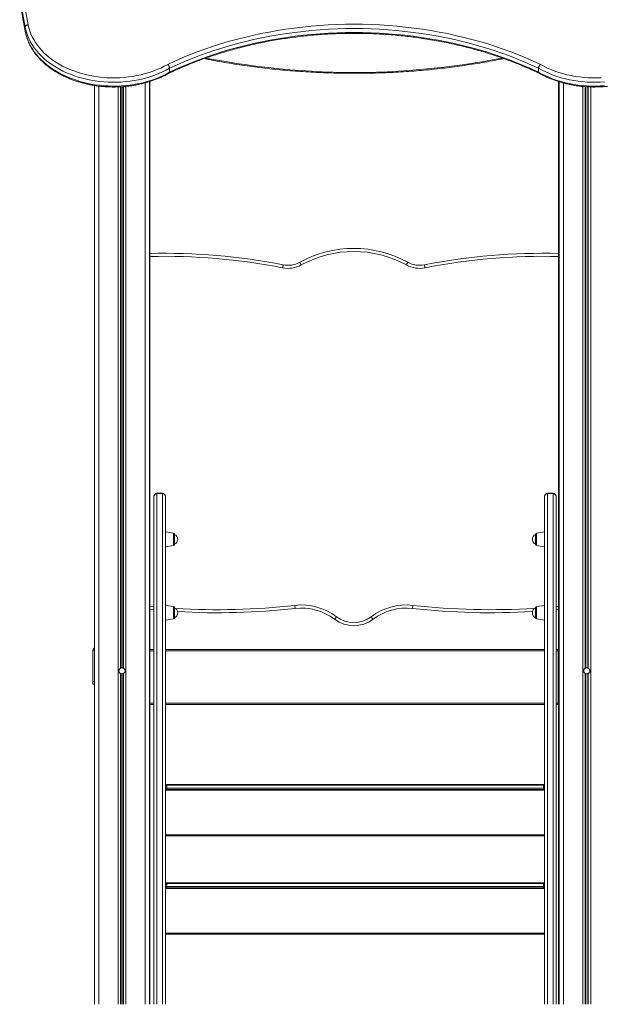
# Model space of a CAD drawing. Units: millimetres. Extents: x -7358 to 11651, y -4917 to 2586.
# Drawn here: x -3169 to -2219, y 160 to 1770 of the extents above; entities that cross this region are included whole.
import ezdxf

# ---------------------------------------------------------------- set-up
doc = ezdxf.new("R2010")
doc.units = ezdxf.units.MM

msp = doc.modelspace()

# ---------------------------------------------------------------- linework, layer by layer
at = {"color": 7, "linetype": 'Continuous', "lineweight": 15}
for p, q in [((-3159.5, 1757.6), (-3159.5, 1751.2)), ((-2923.5, 1690.4), (-2923.5, 1684)), ((-2319.9, 1690.4), (-2319.9, 1684)), ((-3046.2, 1662.3), (-3046.2, 160.5)), ((-2956.2, 1668.6), (-2956.2, 160.5)), ((-2955.8, 1668.8), (-2955.8, 739.1)), ((-2287.1, 1668.6), (-2287.1, 739.9)), ((-2286.1, 1668.3), (-2286.1, 160.5)), ((-2949.1, 990.4), (-2949.1, 990.8)), ((-2949.1, 160.5), (-2949.1, 990.4)), ((-2935.1, 995.8), (-2944.1, 995.8)), ((-2944.1, 995.3), (-2935.1, 995.3)), ((-2930.1, 990.8), (-2930.1, 990.4)), ((-2930.1, 990.4), (-2930.1, 160.5)), ((-2310.1, 990.4), (-2310.1, 990.8)), ((-2310.1, 160.5), (-2310.1, 990.4)), ((-2296.1, 995.8), (-2305.1, 995.8)), ((-2305.1, 995.3), (-2296.1, 995.3)), ((-2291.1, 990.8), (-2291.1, 990.4)), ((-2291.1, 990.4), (-2291.1, 160.5)), ((-2916.8, 930.6), (-2930.1, 932.5)), ((-2915.1, 928.6), (-2915.1, 912.3)), ((-2325.1, 928.6), (-2325.1, 912.3)), ((-2310.1, 932.5), (-2323.4, 930.6)), ((-2930.1, 908.5), (-2916.8, 910.4)), ((-2323.4, 910.4), (-2310.1, 908.5)), ((-2949.1, 805.2), (-2955.8, 805.9)), ((-2916.8, 810.6), (-2930.1, 812.5)), ((-2915.1, 808.6), (-2915.1, 792.3)), ((-2325.1, 808.6), (-2325.1, 792.3)), ((-2310.1, 812.5), (-2323.4, 810.6)), ((-2287.1, 806), (-2291.1, 805.6)), ((-2930.1, 788.5), (-2916.8, 790.4)), ((-2323.4, 790.4), (-2310.1, 788.5)), ((-2955.7, 740.5), (-2949.1, 740.5)), ((-2955.7, 740.5), (-2955.7, 738.5)), ((-2930.1, 740.5), (-2310.1, 740.5)), ((-2291.1, 740.5), (-2287.7, 740.5)), ((-2287.7, 740.5), (-2287.7, 738.5)), ((-3048.7, 739.5), (-3048.7, 688.5)), ((-2955.7, 738.5), (-2956.2, 738.5)), ((-2955.7, 738.5), (-2955.7, 652.5)), ((-2287.7, 738.5), (-2287.7, 652.5)), ((-2287.7, 738.5), (-2286.1, 738.5)), ((-3003.7, 701.2), (-3003.7, 160.5)), ((-3002.8, 700.7), (-3002.8, 160.5)), ((-2999.6, 700.7), (-2999.6, 160.5)), ((-2998.7, 701.2), (-2998.7, 160.5)), ((-2243.6, 701.2), (-2243.6, 160.5)), ((-2242.7, 700.7), (-2242.7, 160.5)), ((-2239.6, 700.7), (-2239.6, 160.5)), ((-2238.6, 701.2), (-2238.6, 160.5)), ((-3048.7, 683.5), (-3048.7, 688.5)), ((-3046.2, 683.5), (-3048.7, 683.5)), ((-2955.7, 651.5), (-2956.2, 651.5)), ((-2955.8, 651.5), (-2955.8, 160.5)), ((-2955.7, 652.5), (-2955.7, 650.5)), ((-2955.7, 650.5), (-2949.1, 650.5)), ((-2930.1, 650.5), (-2310.1, 650.5)), ((-2291.1, 650.5), (-2287.7, 650.5)), ((-2287.7, 652.5), (-2287.7, 650.5)), ((-2287.7, 651.5), (-2286.1, 651.5)), ((-2287.1, 651.5), (-2287.1, 160.5)), ((-2930.1, 519.6), (-2310.1, 519.6)), ((-2928.1, 518.6), (-2930.1, 516.6)), ((-2928.1, 518.6), (-2928.1, 513.6)), ((-2928.1, 518.6), (-2312.1, 518.6)), ((-2312.1, 513.6), (-2312.1, 518.6)), ((-2312.1, 518.6), (-2310.1, 516.6)), ((-2928.1, 513.6), (-2930.1, 513.6)), ((-2310.1, 511.6), (-2930.1, 511.6)), ((-2930.1, 510.4), (-2310.1, 510.4)), ((-2928.1, 513.6), (-2928.1, 511.6)), ((-2928.1, 513.6), (-2312.1, 513.6)), ((-2312.1, 511.6), (-2312.1, 513.6)), ((-2312.1, 513.6), (-2310.1, 513.6)), ((-2930.1, 437.3), (-2310.1, 437.3)), ((-2930.1, 436), (-2310.1, 436)), ((-2928.9, 436), (-2930.1, 436)), ((-2310.1, 436), (-2311.3, 436)), ((-2930.1, 358.9), (-2310.1, 358.9)), ((-2928.1, 357.9), (-2930.1, 355.9)), ((-2928.1, 357.9), (-2928.1, 352.9)), ((-2928.1, 357.9), (-2312.1, 357.9)), ((-2312.1, 352.9), (-2312.1, 357.9)), ((-2312.1, 357.9), (-2310.1, 355.9)), ((-2928.1, 352.9), (-2930.1, 352.9)), ((-2310.1, 350.9), (-2930.1, 350.9)), ((-2930.1, 349.6), (-2310.1, 349.6)), ((-2928.1, 352.9), (-2928.1, 350.9)), ((-2928.1, 352.9), (-2312.1, 352.9)), ((-2312.1, 350.9), (-2312.1, 352.9)), ((-2312.1, 352.9), (-2310.1, 352.9)), ((-2930.1, 276.5), (-2310.1, 276.5)), ((-2930.1, 275.3), (-2310.1, 275.3)), ((-2928.9, 275.3), (-2930.1, 275.3)), ((-2310.1, 275.3), (-2311.3, 275.3))]:
    msp.add_line(p, q, dxfattribs=at)
at = {"color": 8, "linetype": 'Continuous', "lineweight": 15}
for p, q in [((-3159.5, 1751.2), (-3159.4, 1750.8)), ((-3039.2, 1661.3), (-3039.2, 160.5)), ((-3007.6, 1660), (-3007.6, 160.5)), ((-3003.7, 1660.1), (-3003.7, 709.8)), ((-3002.8, 1660.2), (-3002.8, 710.2)), ((-2999.6, 1660.4), (-2999.6, 710.2)), ((-2998.7, 1660.5), (-2998.7, 709.8)), ((-2994.8, 1660.8), (-2994.8, 160.5)), ((-2963.2, 1666.6), (-2963.2, 160.5)), ((-2279.1, 1666.3), (-2279.1, 160.5)), ((-2247.5, 1660.7), (-2247.5, 160.5)), ((-2243.6, 1660.4), (-2243.6, 709.8)), ((-2242.7, 1660.3), (-2242.7, 710.2)), ((-2239.6, 1660.1), (-2239.6, 710.2)), ((-2238.6, 1660.1), (-2238.6, 709.8)), ((-2234.7, 1659.9), (-2234.7, 160.5)), ((-2944.1, 995.8), (-2944.1, 995.3)), ((-2944.1, 995.3), (-2944.1, 160.5)), ((-2935.1, 995.3), (-2935.1, 995.8)), ((-2935.1, 160.5), (-2935.1, 995.3)), ((-2305.1, 995.8), (-2305.1, 995.3)), ((-2305.1, 995.3), (-2305.1, 160.5)), ((-2296.1, 995.3), (-2296.1, 995.8)), ((-2296.1, 160.5), (-2296.1, 995.3)), ((-2916.8, 920.5), (-2916.8, 930.6)), ((-2916.8, 910.4), (-2916.8, 920.5)), ((-2323.4, 920.5), (-2323.4, 930.6)), ((-2323.4, 910.4), (-2323.4, 920.5)), ((-2955.8, 810.9), (-2949.1, 810.3)), ((-2916.8, 800.5), (-2916.8, 810.6)), ((-2323.4, 800.5), (-2323.4, 810.6)), ((-2291.1, 810.6), (-2287.1, 811)), ((-2916.8, 790.4), (-2916.8, 800.5)), ((-2323.4, 790.4), (-2323.4, 800.5)), ((-3046.2, 739.5), (-3048.7, 739.5)), ((-2955.7, 738.5), (-2949.1, 738.5)), ((-2930.1, 738.5), (-2310.1, 738.5)), ((-2291.1, 738.5), (-2287.7, 738.5)), ((-3048.7, 688.5), (-3046.2, 688.5)), ((-2955.7, 652.5), (-2949.1, 652.5)), ((-2930.1, 652.5), (-2310.1, 652.5)), ((-2291.1, 652.5), (-2287.7, 652.5))]:
    msp.add_line(p, q, dxfattribs=at)
at = {"color": 7, "linetype": 'Continuous', "lineweight": 15, "flags": 128}
for points in [[(-3159.5, 1757.6), (-3160.6, 1763.6), (-3161.7, 1769.7), (-3162.8, 1775.7), (-3163.9, 1781.7), (-3165.1, 1787.8), (-3166.2, 1793.8), (-3167.4, 1799.8), (-3168.5, 1805.9)], [(-3163.6, 1809.9), (-3162.4, 1803.8), (-3161.3, 1797.8), (-3160.1, 1791.8), (-3159, 1785.7), (-3157.9, 1779.7), (-3156.7, 1773.7), (-3155.6, 1767.6), (-3154.5, 1761.6)], [(-3168.5, 1799.5), (-3167.4, 1793.5), (-3166.2, 1787.4), (-3165.1, 1781.4), (-3163.9, 1775.4), (-3162.8, 1769.3), (-3161.7, 1763.3), (-3160.6, 1757.3), (-3159.5, 1751.2)], [(-3159.5, 1757.6), (-3159.4, 1758.3), (-3159.1, 1759), (-3158.6, 1759.6), (-3158, 1760.2), (-3157.3, 1760.7), (-3156.4, 1761.1), (-3155.5, 1761.4), (-3154.5, 1761.6)], [(-2923.5, 1690.4), (-2929.2, 1687.3), (-2935.1, 1684.4), (-2941.2, 1681.8), (-2947.5, 1679.3), (-2954, 1677.1), (-2960.6, 1675.1), (-2967.3, 1673.3), (-2974.2, 1671.7), (-2981.1, 1670.4), (-2988.1, 1669.4), (-2995.2, 1668.6), (-3002.4, 1668), (-3009.6, 1667.7), (-3016.7, 1667.7), (-3023.9, 1667.9), (-3031.1, 1668.3), (-3038.2, 1669), (-3045.3, 1669.9), (-3052.3, 1671.1), (-3059.2, 1672.5), (-3066, 1674.2), (-3072.6, 1676.1), (-3079.1, 1678.2), (-3085.5, 1680.6), (-3091.7, 1683.1), (-3097.7, 1685.9), (-3103.5, 1688.9), (-3109.1, 1692.1), (-3114.5, 1695.5), (-3119.6, 1699.1), (-3124.5, 1702.8), (-3129.1, 1706.7), (-3133.4, 1710.8), (-3137.5, 1715), (-3141.2, 1719.3), (-3144.6, 1723.8), (-3147.8, 1728.3), (-3150.6, 1733), (-3153, 1737.8), (-3155.1, 1742.7), (-3156.9, 1747.6), (-3158.4, 1752.6), (-3159.5, 1757.6)], [(-3154.5, 1761.6), (-3153.4, 1756.6), (-3152, 1751.7), (-3150.2, 1746.8), (-3148.1, 1742), (-3145.6, 1737.3), (-3142.8, 1732.7), (-3139.6, 1728.2), (-3136.2, 1723.8), (-3132.4, 1719.5), (-3128.4, 1715.4), (-3124, 1711.4), (-3119.4, 1707.6), (-3114.5, 1703.9), (-3109.3, 1700.5), (-3103.9, 1697.2), (-3098.3, 1694.1), (-3092.5, 1691.2), (-3086.5, 1688.6), (-3080.2, 1686.1), (-3073.9, 1683.9), (-3067.3, 1681.9), (-3060.7, 1680.1), (-3053.9, 1678.6), (-3047, 1677.4), (-3040, 1676.3), (-3033, 1675.6), (-3025.9, 1675), (-3018.8, 1674.8), (-3011.7, 1674.7), (-3004.6, 1675), (-2997.6, 1675.5), (-2990.5, 1676.2), (-2983.5, 1677.2), (-2976.7, 1678.5), (-2969.9, 1679.9), (-2963.2, 1681.7), (-2956.6, 1683.6), (-2950.2, 1685.8), (-2944, 1688.2), (-2937.9, 1690.9), (-2932.1, 1693.7), (-2926.4, 1696.8)], [(-2926.4, 1696.8), (-2914.7, 1702.2), (-2902.7, 1707.4), (-2890.6, 1712.4), (-2878.2, 1717.2), (-2865.7, 1721.8), (-2853.1, 1726.1), (-2840.3, 1730.2), (-2827.3, 1734), (-2814.2, 1737.7), (-2801, 1741), (-2787.7, 1744.2), (-2774.2, 1747.1), (-2760.7, 1749.7), (-2747.1, 1752.1), (-2733.3, 1754.3), (-2719.5, 1756.2), (-2705.7, 1757.9), (-2691.8, 1759.3), (-2677.8, 1760.4), (-2663.8, 1761.3), (-2649.8, 1761.9), (-2635.7, 1762.3), (-2621.7, 1762.5), (-2607.6, 1762.3), (-2593.6, 1761.9), (-2579.5, 1761.3), (-2565.5, 1760.4), (-2551.6, 1759.3), (-2537.7, 1757.9), (-2523.8, 1756.2), (-2510, 1754.3), (-2496.3, 1752.1), (-2482.7, 1749.7), (-2469.1, 1747.1), (-2455.7, 1744.2), (-2442.3, 1741), (-2429.1, 1737.7), (-2416, 1734), (-2403.1, 1730.2), (-2390.3, 1726.1), (-2377.6, 1721.8), (-2365.1, 1717.2), (-2352.8, 1712.4), (-2340.6, 1707.4), (-2328.7, 1702.2), (-2316.9, 1696.8)], [(-2319.9, 1690.4), (-2331.5, 1695.8), (-2343.4, 1700.9), (-2355.4, 1705.9), (-2367.6, 1710.6), (-2380, 1715.1), (-2392.5, 1719.4), (-2405.2, 1723.5), (-2418, 1727.3), (-2431, 1730.9), (-2444.1, 1734.2), (-2457.3, 1737.3), (-2470.6, 1740.2), (-2484, 1742.8), (-2497.5, 1745.2), (-2511.1, 1747.3), (-2524.8, 1749.2), (-2538.5, 1750.8), (-2552.3, 1752.2), (-2566.1, 1753.4), (-2580, 1754.2), (-2593.8, 1754.9), (-2607.8, 1755.3), (-2621.7, 1755.4), (-2635.6, 1755.3), (-2649.5, 1754.9), (-2663.4, 1754.2), (-2677.2, 1753.4), (-2691.1, 1752.2), (-2704.9, 1750.8), (-2718.6, 1749.2), (-2732.2, 1747.3), (-2745.8, 1745.2), (-2759.3, 1742.8), (-2772.7, 1740.2), (-2786.1, 1737.3), (-2799.3, 1734.2), (-2812.3, 1730.9), (-2825.3, 1727.3), (-2838.1, 1723.5), (-2850.8, 1719.4), (-2863.4, 1715.1), (-2875.7, 1710.6), (-2887.9, 1705.9), (-2900, 1700.9), (-2911.8, 1695.8), (-2923.5, 1690.4)], [(-3159.5, 1751.2), (-3158.4, 1746.2), (-3156.9, 1741.2), (-3155.1, 1736.3), (-3153, 1731.4), (-3150.6, 1726.7), (-3147.8, 1722), (-3144.6, 1717.4), (-3141.2, 1712.9), (-3137.5, 1708.6), (-3133.4, 1704.4), (-3129.1, 1700.3), (-3124.5, 1696.4), (-3119.6, 1692.7), (-3114.5, 1689.1), (-3109.1, 1685.7), (-3103.5, 1682.6), (-3097.7, 1679.6), (-3091.7, 1676.8), (-3085.5, 1674.2), (-3079.1, 1671.9), (-3072.6, 1669.7), (-3066, 1667.8), (-3059.2, 1666.2), (-3052.3, 1664.7), (-3045.3, 1663.6), (-3038.2, 1662.6), (-3031.1, 1661.9), (-3023.9, 1661.5), (-3016.7, 1661.3), (-3009.6, 1661.4), (-3002.4, 1661.7), (-2995.2, 1662.2), (-2988.1, 1663), (-2981.1, 1664.1), (-2974.2, 1665.4), (-2967.3, 1666.9), (-2960.6, 1668.7), (-2954, 1670.7), (-2947.5, 1672.9), (-2941.2, 1675.4), (-2935.1, 1678.1), (-2929.2, 1680.9), (-2923.5, 1684)], [(-2923.5, 1684), (-2911.8, 1689.4), (-2900, 1694.6), (-2887.9, 1699.5), (-2875.7, 1704.3), (-2863.4, 1708.8), (-2850.8, 1713), (-2838.1, 1717.1), (-2825.3, 1720.9), (-2812.3, 1724.5), (-2799.3, 1727.8), (-2786.1, 1730.9), (-2772.7, 1733.8), (-2759.3, 1736.4), (-2745.8, 1738.8), (-2732.2, 1741), (-2718.6, 1742.8), (-2704.9, 1744.5), (-2691.1, 1745.9), (-2677.2, 1747), (-2663.4, 1747.9), (-2649.5, 1748.5), (-2635.6, 1748.9), (-2621.7, 1749), (-2607.8, 1748.9), (-2593.8, 1748.5), (-2580, 1747.9), (-2566.1, 1747), (-2552.3, 1745.9), (-2538.5, 1744.5), (-2524.8, 1742.8), (-2511.1, 1741), (-2497.5, 1738.8), (-2484, 1736.4), (-2470.6, 1733.8), (-2457.3, 1730.9), (-2444.1, 1727.8), (-2431, 1724.5), (-2418, 1720.9), (-2405.2, 1717.1), (-2392.5, 1713), (-2380, 1708.8), (-2367.6, 1704.3), (-2355.4, 1699.5), (-2343.4, 1694.6), (-2331.5, 1689.4), (-2319.9, 1684)], [(-2212.3, 1668.3), (-2219.4, 1667.9), (-2226.6, 1667.7), (-2233.8, 1667.7), (-2241, 1668), (-2248.1, 1668.6), (-2255.2, 1669.4), (-2262.2, 1670.4), (-2269.2, 1671.7), (-2276, 1673.3), (-2282.8, 1675.1), (-2289.4, 1677.1), (-2295.8, 1679.3), (-2302.1, 1681.8), (-2308.2, 1684.4), (-2314.2, 1687.3), (-2319.9, 1690.4)], [(-2316.9, 1696.8), (-2311.3, 1693.7), (-2305.4, 1690.9), (-2299.3, 1688.2), (-2293.1, 1685.8), (-2286.7, 1683.6), (-2280.2, 1681.7), (-2273.5, 1679.9), (-2266.7, 1678.5), (-2259.8, 1677.2), (-2252.8, 1676.2), (-2245.8, 1675.5), (-2238.7, 1675), (-2231.6, 1674.7), (-2224.5, 1674.8), (-2217.4, 1675)], [(-2319.9, 1684), (-2314.2, 1680.9), (-2308.2, 1678.1), (-2302.1, 1675.4), (-2295.8, 1672.9), (-2289.4, 1670.7), (-2282.8, 1668.7), (-2276, 1666.9), (-2269.2, 1665.4), (-2262.2, 1664.1), (-2255.2, 1663), (-2248.1, 1662.2), (-2241, 1661.7), (-2233.8, 1661.4), (-2226.6, 1661.3), (-2219.4, 1661.5), (-2212.3, 1661.9)], [(-2708.1, 1369), (-2708.6, 1369.8), (-2709.1, 1370.6), (-2709.5, 1371.4), (-2709.8, 1372.1), (-2710.1, 1372.6), (-2710.4, 1373), (-2710.5, 1373.3), (-2710.6, 1373.3)], [(-2536, 1369), (-2535.5, 1369.8), (-2535.1, 1370.6), (-2534.6, 1371.4), (-2534.3, 1372.1), (-2534, 1372.6), (-2533.8, 1373), (-2533.6, 1373.3), (-2533.6, 1373.3)], [(-2717.9, 807.6), (-2718, 807.7), (-2718, 808), (-2718, 808.5), (-2718.1, 809.1), (-2718.2, 809.8), (-2718.3, 810.7), (-2718.4, 811.6), (-2718.5, 812.6)], [(-2526.2, 807.6), (-2526.2, 807.7), (-2526.1, 808), (-2526.1, 808.5), (-2526, 809.1), (-2525.9, 809.8), (-2525.8, 810.7), (-2525.7, 811.6), (-2525.6, 812.6)], [(-2653.5, 789.9), (-2653.5, 790), (-2653.3, 790.2), (-2653, 790.6), (-2652.6, 791.1), (-2652.2, 791.7), (-2651.7, 792.4), (-2651.1, 793.1), (-2650.5, 793.9)], [(-2590.6, 789.9), (-2590.6, 790), (-2590.8, 790.2), (-2591.1, 790.6), (-2591.5, 791.1), (-2591.9, 791.7), (-2592.5, 792.4), (-2593, 793.1), (-2593.6, 793.9)]]:
    msp.add_lwpolyline(points, dxfattribs=at)
at = {"color": 8, "linetype": 'Continuous', "lineweight": 15, "flags": 128}
msp.add_lwpolyline([(-2863.7, 1707.2), (-2848.6, 1704.3), (-2831.4, 1701.3), (-2814.1, 1698.4), (-2796.7, 1695.9), (-2779.3, 1693.5), (-2761.8, 1691.5), (-2744.2, 1689.6), (-2726.6, 1688), (-2709, 1686.7), (-2691.3, 1685.6), (-2673.6, 1684.7), (-2655.9, 1684.1), (-2638.1, 1683.8), (-2620.4, 1683.7), (-2602.7, 1683.8), (-2584.9, 1684.2), (-2567.2, 1684.8), (-2549.5, 1685.7), (-2531.8, 1686.8), (-2514.2, 1688.2), (-2496.6, 1689.9), (-2479.1, 1691.7), (-2461.6, 1693.9), (-2444.2, 1696.2), (-2426.8, 1698.8), (-2409.5, 1701.7), (-2392.3, 1704.8), (-2379.6, 1707.2)], dxfattribs=at)
at = {"color": 7, "linetype": 'Continuous', "lineweight": 15}
for centre, radius, start, end in [((-2933.7, 361.8), 1026.3, 78.9815, 91.2318), ((-2622.1, 1212.1), 183.9, 61.2409, 118.7591), ((-2622.1, 1212.1), 178.9, 61.2409, 118.7591), ((-2310.4, 361.8), 1026.3, 88.6959, 101.0185), ((-2729.8, 1408.4), 45, 258.8395, 298.7591), ((-2729.8, 1408.4), 40, 258.8308, 298.7591), ((-2514.3, 1408.4), 45, 241.2409, 281.1605), ((-2514.3, 1408.4), 40, 241.2409, 281.1692), ((-2944.1, 990.8), 5, 90, 180), ((-2944.2, 990.4), 4.94, 89.2802, 179.2617), ((-2935.1, 990.8), 5, 0, 90), ((-2935, 990.4), 4.94, 0.7383, 90.7198), ((-2305.1, 990.8), 5, 90, 180), ((-2305.2, 990.4), 4.94, 89.2796, 179.2624), ((-2296.1, 990.8), 5, 0, 90), ((-2296, 990.4), 4.94, 0.7387, 90.7193), ((-2917.1, 928.6), 2, 0, 82), ((-2919.2, 920.5), 9.15, 0, 63.0372), ((-2919.2, 920.5), 9.15, 296.9628, 0), ((-2320.9, 920.5), 9.15, 116.9628, 243.0372), ((-2323.1, 928.6), 2, 98, 180), ((-2917.1, 912.3), 2, 278, 0), ((-2323.1, 912.3), 2, 180, 262), ((-2917.1, 808.6), 2, 0, 82), ((-2919.2, 800.5), 9.15, 0, 63.0372), ((-2845.2, 1938.6), 1138.1, 266.7213, 276.4199), ((-2707.9, 718.2), 95, 52.8546, 96.4199), ((-2707.9, 718.2), 90, 52.8546, 96.4199), ((-2536.2, 718.2), 95, 83.5801, 127.1454), ((-2536.2, 718.2), 90, 83.5801, 127.1454), ((-2398.9, 1938.6), 1138.1, 263.5801, 273.4795), ((-2320.9, 800.5), 9.15, 116.9628, 243.0372), ((-2323.1, 808.6), 2, 98, 180), ((-2917.1, 792.3), 2, 278, 0), ((-2919.2, 800.5), 9.15, 296.9628, 0), ((-2622.1, 831.5), 52.1, 232.8546, 307.1454), ((-2622.1, 831.5), 47.1, 232.8546, 307.1454), ((-2323.1, 792.3), 2, 180, 262), ((-3044.7, 739.5), 4, 112.5057, 180), ((-2285.7, 738.5), 2, 103.0087, 180), ((-2957.7, 738.5), 2, 0, 42.7393), ((-3001.2, 705.5), 5, 108.2008, 119.9839), ((-3001.2, 705.5), 5, 60.0161, 71.7992), ((-2241.1, 705.5), 5, 108.2008, 119.9839), ((-2241.1, 705.5), 5, 60.0161, 71.7992), ((-3001.2, 705.5), 5, 240.0161, 251.7992), ((-3001.2, 705.5), 5, 288.2008, 299.9839), ((-2241.1, 705.5), 5, 240.0161, 251.7992), ((-2241.1, 705.5), 5, 288.2008, 299.9839)]:
    msp.add_arc(centre, radius, start, end, dxfattribs=at)
at = {"color": 8, "linetype": 'Continuous', "lineweight": 15}
for centre, radius, start, end in [((-2933.7, 361.8), 1021.3, 78.9819, 91.2379), ((-2310.4, 361.8), 1021.3, 88.6895, 101.0181), ((-2845.2, 1938.6), 1133.1, 266.5481, 276.4199), ((-2398.9, 1938.6), 1133.1, 263.5801, 273.6681)]:
    msp.add_arc(centre, radius, start, end, dxfattribs=at)
at = {"color": 7, "linetype": 'Continuous', "lineweight": 15}
for points, knots in [([(-3168.5, 1799), (-3167.2, 1792.1), (-3164.1, 1776.1), (-3161.1, 1760), (-3159.4, 1750.8)], [0, 0, 0, 0, 0.42848, 1, 1, 1, 1]), ([(-3159.4, 1750.8), (-3159.3, 1749.9), (-3158.8, 1747.4), (-3157.7, 1743.3), (-3156.2, 1738.6), (-3154.4, 1733.9), (-3152.3, 1729.2), (-3149.9, 1724.7), (-3147.1, 1720.2), (-3144.1, 1715.8), (-3140.8, 1711.6), (-3137.3, 1707.4), (-3133.4, 1703.4), (-3129.3, 1699.5), (-3125, 1695.7), (-3120.4, 1692.1), (-3115.6, 1688.6), (-3110.5, 1685.4), (-3105.3, 1682.3), (-3099.8, 1679.3), (-3094.2, 1676.6), (-3088.4, 1674), (-3082.5, 1671.7), (-3076.4, 1669.5), (-3070.1, 1667.6), (-3063.8, 1665.8), (-3057.3, 1664.3), (-3050.8, 1663), (-3044.2, 1661.9), (-3037.5, 1661), (-3030.7, 1660.4), (-3024, 1660), (-3017.2, 1659.8), (-3010.4, 1659.8), (-3003.6, 1660.1), (-2996.8, 1660.6), (-2990.1, 1661.3), (-2983.4, 1662.2), (-2976.8, 1663.4), (-2970.3, 1664.8), (-2963.9, 1666.4), (-2957.5, 1668.2), (-2951.3, 1670.2), (-2945.3, 1672.4), (-2939.4, 1674.8), (-2933.6, 1677.4), (-2928.5, 1680), (-2925.4, 1681.7), (-2924.1, 1682.5)], [0, 0, 0, 0, 0.01184, 0.033623, 0.055423, 0.077251, 0.09911, 0.121003, 0.142931, 0.164893, 0.186888, 0.208912, 0.230962, 0.253035, 0.275128, 0.297236, 0.319356, 0.341486, 0.363623, 0.385765, 0.407909, 0.430055, 0.452201, 0.474346, 0.49649, 0.518632, 0.540772, 0.562911, 0.585048, 0.607184, 0.629319, 0.651453, 0.673587, 0.695721, 0.717855, 0.73999, 0.762127, 0.784265, 0.806405, 0.828548, 0.850693, 0.872841, 0.894992, 0.917146, 0.939303, 0.961463, 0.983624, 1, 1, 1, 1]), ([(-2924.1, 1682.4), (-2923.4, 1682.8), (-2919, 1684.9), (-2910.8, 1688.6), (-2899.7, 1693.4), (-2888.4, 1698.1), (-2877, 1702.5), (-2865.4, 1706.7), (-2853.6, 1710.8), (-2841.7, 1714.6), (-2829.7, 1718.3), (-2817.6, 1721.7), (-2805.4, 1724.9), (-2793, 1728), (-2780.6, 1730.8), (-2768, 1733.4), (-2755.4, 1735.8), (-2742.7, 1737.9), (-2729.9, 1739.9), (-2717.1, 1741.6), (-2704.2, 1743.1), (-2691.2, 1744.4), (-2678.2, 1745.5), (-2665.2, 1746.4), (-2652.2, 1747), (-2639.1, 1747.4), (-2626, 1747.6), (-2613, 1747.5), (-2599.9, 1747.3), (-2586.8, 1746.8), (-2573.8, 1746.1), (-2560.8, 1745.2), (-2547.8, 1744), (-2534.9, 1742.7), (-2522, 1741.1), (-2509.2, 1739.3), (-2496.4, 1737.2), (-2483.7, 1735), (-2471.1, 1732.5), (-2458.6, 1729.9), (-2446.2, 1727), (-2433.9, 1723.9), (-2421.7, 1720.6), (-2409.6, 1717.1), (-2397.6, 1713.4), (-2385.8, 1709.5), (-2374.1, 1705.4), (-2362.6, 1701), (-2351.2, 1696.5), (-2339.9, 1691.8), (-2329.2, 1687.1), (-2322.4, 1683.9), (-2319.2, 1682.4)], [0, 0, 0, 0, 0.004436, 0.024799, 0.045162, 0.065525, 0.085888, 0.106251, 0.126615, 0.146978, 0.167342, 0.187707, 0.208071, 0.228436, 0.248801, 0.269167, 0.289532, 0.309898, 0.330264, 0.350631, 0.370997, 0.391364, 0.411731, 0.432098, 0.452465, 0.472832, 0.493199, 0.513566, 0.533933, 0.5543, 0.574667, 0.595034, 0.615401, 0.635767, 0.656134, 0.6765, 0.696866, 0.717231, 0.737596, 0.757961, 0.778326, 0.79869, 0.819054, 0.839418, 0.859781, 0.880144, 0.900507, 0.920869, 0.941231, 0.961592, 0.981954, 1, 1, 1, 1]), ([(-2319.2, 1682.5), (-2318.8, 1682.2), (-2316.6, 1681), (-2312.5, 1678.8), (-2306.9, 1676.1), (-2301.1, 1673.6), (-2295.1, 1671.3), (-2289, 1669.2), (-2282.7, 1667.2), (-2276.3, 1665.5), (-2269.9, 1664.1), (-2263.3, 1662.8), (-2256.7, 1661.7), (-2250, 1660.9), (-2243.2, 1660.3), (-2236.4, 1659.9), (-2229.6, 1659.8), (-2222.8, 1659.9), (-2216.1, 1660.2), (-2209.3, 1660.7), (-2202.6, 1661.4), (-2195.9, 1662.4), (-2189.3, 1663.6), (-2182.8, 1665), (-2176.4, 1666.7), (-2170.1, 1668.5), (-2163.9, 1670.5), (-2157.9, 1672.8), (-2152, 1675.3), (-2146.3, 1677.9), (-2140.8, 1680.7), (-2135.4, 1683.8), (-2130.3, 1687), (-2125.3, 1690.3), (-2120.6, 1693.9), (-2116.2, 1697.6), (-2111.9, 1701.4), (-2107.9, 1705.4), (-2104.2, 1709.5), (-2100.8, 1713.7), (-2097.6, 1718.1), (-2094.8, 1722.5), (-2092.2, 1727.1), (-2089.9, 1731.7), (-2087.9, 1736.4), (-2086.3, 1741.1), (-2084.9, 1745.9), (-2084.2, 1749.2), (-2083.9, 1750.8)], [0, 0, 0, 0, 0.005188, 0.027332, 0.049476, 0.071622, 0.093768, 0.115913, 0.138056, 0.160198, 0.182339, 0.204477, 0.226614, 0.24875, 0.270884, 0.293018, 0.315152, 0.337286, 0.359421, 0.381556, 0.403693, 0.425831, 0.447972, 0.470115, 0.492261, 0.514409, 0.536561, 0.558716, 0.580873, 0.603033, 0.625194, 0.647356, 0.669517, 0.691676, 0.713829, 0.735976, 0.758112, 0.780236, 0.802342, 0.824427, 0.846488, 0.86852, 0.89052, 0.912486, 0.934415, 0.956309, 0.978167, 1, 1, 1, 1]), ([(-2866.6, 1706.3), (-2863.8, 1705.7), (-2855.6, 1704.1), (-2842, 1701.5), (-2825.6, 1698.7), (-2809.1, 1696.1), (-2792.6, 1693.7), (-2776, 1691.6), (-2759.3, 1689.7), (-2742.7, 1687.9), (-2725.9, 1686.4), (-2709.1, 1685.2), (-2692.3, 1684.1), (-2675.5, 1683.3), (-2658.7, 1682.7), (-2641.8, 1682.3), (-2625, 1682.2), (-2608.1, 1682.2), (-2591.2, 1682.5), (-2574.4, 1683), (-2557.5, 1683.8), (-2540.7, 1684.7), (-2524, 1685.9), (-2507.2, 1687.3), (-2490.5, 1689), (-2473.8, 1690.8), (-2457.2, 1692.9), (-2440.7, 1695.2), (-2424.2, 1697.7), (-2407.8, 1700.4), (-2391.9, 1703.3), (-2381.6, 1705.3), (-2376.8, 1706.2)], [0, 0, 0, 0, 0.017373, 0.051374, 0.085374, 0.119374, 0.153374, 0.187374, 0.221374, 0.255373, 0.289373, 0.323372, 0.357372, 0.391371, 0.42537, 0.459369, 0.493368, 0.527367, 0.561366, 0.595366, 0.629365, 0.663364, 0.697364, 0.731363, 0.765363, 0.799362, 0.833362, 0.867362, 0.901363, 0.935363, 0.969364, 1, 1, 1, 1]), ([(-2923.5, 1690.4), (-2923.5, 1690.8), (-2923.6, 1691.7), (-2924.1, 1693.2), (-2924.8, 1694.8), (-2925.7, 1696), (-2926.2, 1696.6), (-2926.4, 1696.8), (-2926.4, 1696.8)], [0, 0, 0, 0, 0.214433, 0.428874, 0.643397, 0.858112, 0.993868, 1, 1, 1, 1]), ([(-2319.9, 1690.4), (-2319.8, 1690.8), (-2319.8, 1691.7), (-2319.3, 1693.2), (-2318.5, 1694.8), (-2317.7, 1696), (-2317.1, 1696.6), (-2316.9, 1696.8), (-2316.9, 1696.8)], [0, 0, 0, 0, 0.214433, 0.428875, 0.643396, 0.858114, 0.993872, 1, 1, 1, 1]), ([(-2924.1, 1682.5), (-2923.9, 1682.6), (-2923.6, 1682.9), (-2923.5, 1683.7), (-2923.5, 1684)], [0, 0, 0, 0, 0.493322, 1, 1, 1, 1]), ([(-2319.2, 1682.5), (-2319.4, 1682.6), (-2319.8, 1682.9), (-2319.8, 1683.7), (-2319.9, 1684)], [0, 0, 0, 0, 0.491634, 1, 1, 1, 1]), ([(-2738.5, 1364.3), (-2738.5, 1364.4), (-2738.4, 1364.7), (-2738.2, 1365.6), (-2738, 1366.9), (-2737.7, 1368.2), (-2737.6, 1369), (-2737.6, 1369.1), (-2737.5, 1369.2)], [0, 0, 0, 0, 0.036283, 0.141363, 0.356016, 0.570681, 0.785339, 1, 1, 1, 1]), ([(-2505.6, 1364.3), (-2505.6, 1364.4), (-2505.7, 1364.7), (-2505.9, 1365.6), (-2506.1, 1366.9), (-2506.4, 1368.2), (-2506.5, 1369), (-2506.6, 1369.1), (-2506.6, 1369.2)], [0, 0, 0, 0, 0.036283, 0.141363, 0.356016, 0.570681, 0.785339, 1, 1, 1, 1]), ([(-3003.7, 701.2), (-3004, 701.3), (-3004.5, 701.7), (-3005.4, 702.7), (-3006, 703.9), (-3006.3, 705.4), (-3006.1, 706.9), (-3005.4, 708.4), (-3004.5, 709.3), (-3003.9, 709.7), (-3003.7, 709.8)], [0, 0, 0, 0, 0.1185775, 0.2371565, 0.3553826, 0.486393, 0.6273107, 0.7692731, 0.9017196, 1, 1, 1, 1]), ([(-3002.8, 710.2), (-3002.6, 710.3), (-3002.3, 710.4), (-3001.6, 710.5), (-3001, 710.5), (-3000.4, 710.4), (-2999.9, 710.3), (-2999.7, 710.3), (-2999.6, 710.2)], [0, 0, 0, 0, 0.190613, 0.381518, 0.563947, 0.737382, 0.915069, 1, 1, 1, 1]), ([(-2998.7, 709.8), (-2998.4, 709.6), (-2997.9, 709.3), (-2997, 708.3), (-2996.4, 707.1), (-2996.1, 705.6), (-2996.3, 704), (-2997, 702.6), (-2997.9, 701.6), (-2998.5, 701.3), (-2998.7, 701.2)], [0, 0, 0, 0, 0.1185745, 0.2371539, 0.3553799, 0.4863902, 0.6273078, 0.7692701, 0.9017201, 1, 1, 1, 1]), ([(-2243.6, 701.2), (-2243.9, 701.3), (-2244.5, 701.7), (-2245.3, 702.7), (-2245.9, 703.9), (-2246.2, 705.4), (-2246, 706.9), (-2245.3, 708.4), (-2244.4, 709.3), (-2243.9, 709.7), (-2243.6, 709.8)], [0, 0, 0, 0, 0.118579, 0.237158, 0.355383, 0.486393, 0.627311, 0.769275, 0.901721, 1, 1, 1, 1]), ([(-2242.7, 710.2), (-2242.5, 710.3), (-2242.2, 710.4), (-2241.6, 710.5), (-2240.9, 710.5), (-2240.3, 710.4), (-2239.8, 710.3), (-2239.6, 710.3), (-2239.6, 710.2)], [0, 0, 0, 0, 0.190606, 0.381509, 0.563945, 0.737383, 0.915065, 1, 1, 1, 1]), ([(-2238.6, 709.8), (-2238.3, 709.6), (-2237.8, 709.3), (-2236.9, 708.3), (-2236.3, 707.1), (-2236, 705.6), (-2236.2, 704), (-2236.9, 702.6), (-2237.9, 701.6), (-2238.4, 701.3), (-2238.6, 701.2)], [0, 0, 0, 0, 0.118574, 0.237153, 0.35538, 0.48639, 0.627309, 0.769271, 0.90172, 1, 1, 1, 1]), ([(-2999.6, 700.7), (-2999.8, 700.7), (-3000.1, 700.6), (-3000.8, 700.5), (-3001.4, 700.5), (-3002.1, 700.5), (-3002.5, 700.7), (-3002.7, 700.7), (-3002.8, 700.7)], [0, 0, 0, 0, 0.190616, 0.381517, 0.563945, 0.737381, 0.915069, 1, 1, 1, 1]), ([(-2239.6, 700.7), (-2239.7, 700.7), (-2240, 700.6), (-2240.7, 700.5), (-2241.3, 700.5), (-2242, 700.5), (-2242.4, 700.7), (-2242.6, 700.7), (-2242.7, 700.7)], [0, 0, 0, 0, 0.190621, 0.381521, 0.563956, 0.737378, 0.915076, 1, 1, 1, 1])]:
    msp.add_open_spline(points, degree=3, knots=knots, dxfattribs=at)

doc.saveas('drawing.dxf')
